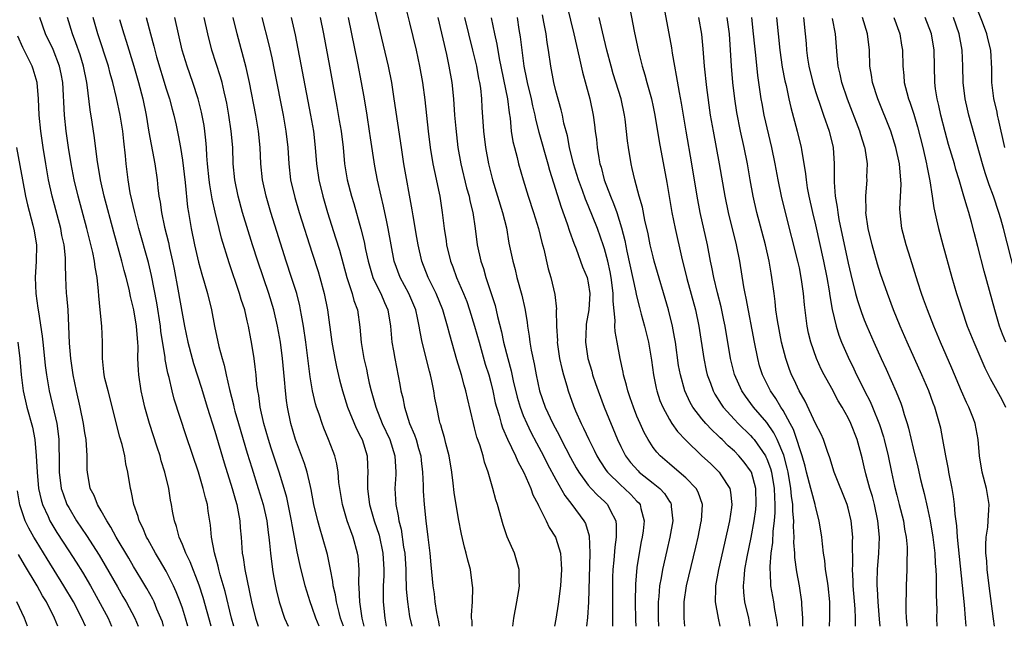
# Model space of a CAD drawing. Units: inches. Extents: x 2577000 to 2580000, y 1506000 to 1509000.
# Drawn here: x 2577215 to 2577336, y 1506000 to 1506075 of the extents above; entities that cross this region are included whole.
import ezdxf

# ---------------------------------------------------------------- set-up
doc = ezdxf.new("R2010")
doc.units = ezdxf.units.IN
doc.header["$MEASUREMENT"] = 0
doc.layers.add('LD25771506_2ft', color=120, linetype='Continuous')

msp = doc.modelspace()

# ---------------------------------------------------------------- linework, layer by layer
at = {"layer": 'LD25771506_2ft'}
for points, elevation in [([(2577275.69, 1506000), (2577275.84, 1506001), (2577276.21, 1506003), (2577276.43, 1506004.43), (2577276.51, 1506005), (2577276.48, 1506005.52), (2577276.49, 1506007), (2577276.17, 1506008.17), (2577275.9, 1506009), (2577275.03, 1506011.03), (2577274.51, 1506012.51), (2577273.8, 1506015), (2577273.6, 1506015.6), (2577273.25, 1506017), (2577272.68, 1506019), (2577272.22, 1506020.22), (2577272.04, 1506021), (2577271.64, 1506022.36), (2577271.29, 1506023.29), (2577271, 1506024.45), (2577270.85, 1506025), (2577270.11, 1506028.11), (2577269.92, 1506029), (2577269.71, 1506029.71), (2577269.38, 1506031), (2577268.83, 1506032.83), (2577267.93, 1506035.93), (2577267.68, 1506037), (2577267.09, 1506039), (2577266.26, 1506041), (2577265.26, 1506043), (2577264.49, 1506045), (2577264.05, 1506047), (2577263.9, 1506047.9), (2577263.44, 1506050.56), (2577263.32, 1506051.32), (2577262.3, 1506057), (2577261.98, 1506059), (2577261.11, 1506065), (2577260.79, 1506067), (2577260.38, 1506069), (2577258.6, 1506076.6)], 9518), ([(2577262.34, 1506077), (2577263, 1506074.38), (2577263.79, 1506071), (2577264.23, 1506069), (2577264.59, 1506067), (2577264.87, 1506064.87), (2577265.28, 1506061), (2577265.52, 1506059), (2577265.84, 1506057), (2577266.04, 1506056.04), (2577266.63, 1506053.37), (2577266.7, 1506053), (2577267.01, 1506051), (2577267.26, 1506049), (2577267.49, 1506047.49), (2577267.55, 1506047), (2577268.03, 1506045), (2577268.31, 1506044.3), (2577268.78, 1506043), (2577269.65, 1506041), (2577270.04, 1506040.04), (2577270.39, 1506039), (2577271, 1506037), (2577271.55, 1506035), (2577272.32, 1506032.32), (2577272.74, 1506031), (2577273, 1506030.04), (2577273.25, 1506029), (2577273.55, 1506027.55), (2577273.69, 1506027), (2577274.02, 1506025.98), (2577274.28, 1506025), (2577274.45, 1506024.45), (2577275.07, 1506023.07), (2577276.04, 1506021), (2577276.31, 1506020.31), (2577277.06, 1506018.94), (2577277.92, 1506017), (2577278.19, 1506016.19), (2577278.83, 1506015), (2577278.87, 1506014.87), (2577279.81, 1506013), (2577280.19, 1506012.19), (2577280.95, 1506011), (2577281, 1506010.88), (2577281.56, 1506009), (2577281.68, 1506007.68), (2577281.69, 1506007), (2577281.56, 1506005), (2577281.28, 1506002.72), (2577281, 1506000.88), (2577280.85, 1506000)], 9516), ([(2577289.96, 1506077), (2577290.65, 1506073.35), (2577291.19, 1506070.81), (2577291.64, 1506069), (2577291.97, 1506067.97), (2577292.22, 1506067), (2577292.78, 1506065), (2577293, 1506064), (2577293.21, 1506063), (2577293.73, 1506059.73), (2577294.67, 1506054.67), (2577295.31, 1506051), (2577295.7, 1506049), (2577296.49, 1506045.51), (2577297.16, 1506042.84), (2577298.19, 1506039), (2577298.62, 1506037), (2577299.22, 1506033), (2577299.52, 1506031.52), (2577299.65, 1506031), (2577300.04, 1506029.96), (2577300.37, 1506029), (2577300.59, 1506028.59), (2577301.37, 1506027.37), (2577301.63, 1506027), (2577303, 1506025.5), (2577303.47, 1506025), (2577305, 1506023.5), (2577305.24, 1506023.24), (2577305.42, 1506023), (2577306.83, 1506021), (2577306.89, 1506020.89), (2577307, 1506020.65), (2577307.45, 1506019.45), (2577307.57, 1506019), (2577307.91, 1506017), (2577307.93, 1506015.93), (2577308, 1506015), (2577307.99, 1506014.01), (2577307.89, 1506013), (2577307.73, 1506011.73), (2577307.68, 1506010.32), (2577307.49, 1506009), (2577307.35, 1506007.35), (2577307.36, 1506007), (2577307.41, 1506006.59), (2577307.45, 1506005), (2577307.8, 1506003), (2577307.94, 1506002.06), (2577308.15, 1506001), (2577308.25, 1506000.25), (2577308.27, 1506000)], 9500), ([(2577311.41, 1506000), (2577311.41, 1506001), (2577311.31, 1506002.69), (2577311.31, 1506003), (2577311.01, 1506005), (2577310.7, 1506006.7), (2577310.46, 1506008.46), (2577310.45, 1506009), (2577310.34, 1506010.34), (2577310.36, 1506011), (2577310.28, 1506012.28), (2577310.31, 1506013), (2577310.19, 1506014.19), (2577310.19, 1506015), (2577310.03, 1506016.03), (2577309.96, 1506017), (2577309.61, 1506019), (2577309.5, 1506019.5), (2577309.07, 1506021.07), (2577308.26, 1506023), (2577307.85, 1506023.85), (2577307, 1506025.1), (2577305.36, 1506027), (2577304.35, 1506028.35), (2577303.9, 1506029), (2577303.02, 1506031.02), (2577302.52, 1506033), (2577301.85, 1506037), (2577301.71, 1506037.71), (2577301.35, 1506039.35), (2577300.91, 1506041.09), (2577300.47, 1506043), (2577300.24, 1506044.24), (2577300.07, 1506045), (2577299.67, 1506047), (2577298.78, 1506051), (2577298.41, 1506053), (2577297.76, 1506057), (2577297.05, 1506061), (2577296.71, 1506063), (2577296.47, 1506064.47), (2577296.22, 1506065.78), (2577295.88, 1506067.88), (2577295.66, 1506069), (2577295.39, 1506070.61), (2577295.29, 1506071.29), (2577294.21, 1506077)], 9498), ([(2577296.88, 1506000), (2577296.8, 1506001), (2577296.81, 1506003), (2577297.11, 1506005), (2577298.24, 1506009.76), (2577298.53, 1506011), (2577298.92, 1506012.92), (2577298.93, 1506013), (2577299.06, 1506015), (2577298.54, 1506016.54), (2577298.29, 1506017), (2577297, 1506018.31), (2577296.21, 1506019), (2577295, 1506020.02), (2577293.86, 1506021), (2577293.45, 1506021.45), (2577293, 1506022.05), (2577292.37, 1506023), (2577291.88, 1506023.88), (2577291.38, 1506025), (2577291, 1506025.9), (2577290.56, 1506027), (2577290.17, 1506028.17), (2577289.88, 1506029), (2577289.72, 1506029.72), (2577289.36, 1506031), (2577289.31, 1506031.31), (2577288.93, 1506033), (2577288.55, 1506035), (2577288.32, 1506036.32), (2577288.29, 1506037), (2577288.33, 1506037.67), (2577288.05, 1506040.05), (2577288.07, 1506041), (2577287.95, 1506042.05), (2577287.81, 1506043), (2577287.69, 1506043.69), (2577287.39, 1506045), (2577287, 1506046.51), (2577286.88, 1506046.88), (2577286.13, 1506049), (2577285, 1506051.85), (2577284.65, 1506052.65), (2577284.28, 1506053.72), (2577283.81, 1506055), (2577283.2, 1506057), (2577282.7, 1506059), (2577282.43, 1506060.43), (2577282.01, 1506061.99), (2577281.81, 1506063), (2577281.65, 1506063.65), (2577281, 1506065.99), (2577280.75, 1506067), (2577280.37, 1506069), (2577280.1, 1506071), (2577279.94, 1506071.94), (2577279.8, 1506073), (2577279.54, 1506074.46), (2577279.35, 1506075.35)], 9506), ([(2577282.39, 1506076.39), (2577283.24, 1506073), (2577283.55, 1506071.55), (2577283.89, 1506070.11), (2577284.11, 1506069), (2577284.27, 1506068.27), (2577285.19, 1506065), (2577285.62, 1506063), (2577285.78, 1506061.78), (2577285.86, 1506061), (2577286, 1506060), (2577286.09, 1506059), (2577286.29, 1506057.71), (2577286.44, 1506057), (2577286.57, 1506056.57), (2577286.97, 1506055), (2577287.72, 1506053), (2577288.11, 1506052.11), (2577288.5, 1506051), (2577289.11, 1506049.11), (2577289.52, 1506047.52), (2577289.77, 1506046.23), (2577290.84, 1506041.16), (2577290.88, 1506040.88), (2577291.29, 1506039.29), (2577291.53, 1506038.47), (2577291.92, 1506037), (2577292.4, 1506035), (2577292.78, 1506032.78), (2577293.03, 1506031), (2577293.36, 1506029.36), (2577293.44, 1506029), (2577293.83, 1506027.83), (2577294.17, 1506027), (2577295, 1506025.48), (2577295.3, 1506025), (2577296, 1506024), (2577297, 1506022.95), (2577299, 1506021.01), (2577300.05, 1506020.05), (2577301.14, 1506019), (2577301.34, 1506018.66), (2577302.42, 1506017), (2577302.52, 1506016.52), (2577302.68, 1506015), (2577302.64, 1506014.64), (2577302.38, 1506013), (2577301.76, 1506010.24), (2577301.06, 1506007), (2577300.69, 1506005), (2577300.66, 1506004.66), (2577300.63, 1506003), (2577300.99, 1506000.99), (2577301.19, 1506000)], 9504), ([(2577336.32, 1506059), (2577335.51, 1506062.49), (2577335.41, 1506063), (2577335.36, 1506063.36), (2577334.95, 1506065.05), (2577334.71, 1506067), (2577334.71, 1506068.71), (2577334.59, 1506071), (2577334.25, 1506072.25), (2577334.09, 1506073), (2577333.54, 1506074.46), (2577333, 1506075.86)], 9476), ([(2577235.68, 1506000), (2577235.39, 1506001), (2577235, 1506002.23), (2577234.74, 1506003), (2577234.26, 1506004.26), (2577233.92, 1506005), (2577233, 1506006.78), (2577232.19, 1506008.19), (2577231.7, 1506009), (2577230.74, 1506010.74), (2577230.59, 1506011), (2577230.13, 1506012.13), (2577229.68, 1506013), (2577229.55, 1506013.55), (2577229.04, 1506015), (2577228.71, 1506016.71), (2577228.63, 1506017), (2577228.28, 1506019), (2577228.04, 1506020.04), (2577227.9, 1506021), (2577227.58, 1506022.42), (2577227.32, 1506023.32), (2577225.85, 1506029), (2577225.47, 1506030.53), (2577225.37, 1506031), (2577225.35, 1506031.35), (2577225.15, 1506033), (2577225.17, 1506035), (2577225.08, 1506037), (2577224.87, 1506039), (2577224.72, 1506040.72), (2577224.69, 1506041.31), (2577224.5, 1506043), (2577224.25, 1506044.25), (2577224.17, 1506045), (2577223.96, 1506046.04), (2577223.23, 1506049), (2577222.18, 1506053), (2577221.69, 1506055), (2577221.29, 1506057), (2577220.97, 1506059), (2577220.69, 1506061), (2577220.48, 1506063), (2577220.28, 1506067), (2577220.08, 1506068.08), (2577219.89, 1506069), (2577219.08, 1506071.08), (2577218.16, 1506073), (2577217.45, 1506075)], 9542), ([(2577238.56, 1506000), (2577237.55, 1506003.55), (2577237.07, 1506005.07), (2577235.96, 1506007.96), (2577235.43, 1506009), (2577235, 1506010.07), (2577234.59, 1506011), (2577234.28, 1506012.28), (2577234.02, 1506013), (2577233.8, 1506014.2), (2577233.68, 1506015), (2577233.56, 1506015.56), (2577233.32, 1506017), (2577232.84, 1506019), (2577232.4, 1506020.4), (2577232.25, 1506021), (2577231.91, 1506022.09), (2577230.97, 1506024.97), (2577230.38, 1506027), (2577230.13, 1506028.13), (2577229.94, 1506029), (2577229.64, 1506031), (2577229.58, 1506031.58), (2577229.53, 1506033), (2577229.56, 1506034.44), (2577229.52, 1506035), (2577229.46, 1506035.46), (2577229.35, 1506037), (2577229.02, 1506039), (2577228.62, 1506040.62), (2577228.45, 1506041.55), (2577228.09, 1506043), (2577227.85, 1506043.85), (2577227.56, 1506045), (2577226.55, 1506048.55), (2577225.39, 1506053), (2577224.92, 1506055), (2577224.5, 1506057.5), (2577224.2, 1506060.2), (2577223.9, 1506062.1), (2577223.63, 1506063.63), (2577223.28, 1506066.72), (2577223.23, 1506067), (2577222.83, 1506069), (2577222.4, 1506070.4), (2577221.9, 1506071.9), (2577221.46, 1506073), (2577220.85, 1506075)], 9540), ([(2577241.35, 1506000), (2577241.07, 1506001), (2577240.27, 1506004.27), (2577239.67, 1506006.33), (2577239.5, 1506007), (2577239.42, 1506007.42), (2577238.95, 1506009.05), (2577238.59, 1506011), (2577238.46, 1506012.46), (2577238.18, 1506014.18), (2577238.08, 1506015), (2577237.84, 1506015.84), (2577237.58, 1506017), (2577236.98, 1506019), (2577235.47, 1506023.47), (2577233.99, 1506027.99), (2577233.74, 1506029), (2577233.36, 1506030.64), (2577233.2, 1506031.2), (2577232.89, 1506032.89), (2577232.87, 1506033.13), (2577232.37, 1506036.37), (2577232.31, 1506037), (2577231.85, 1506039.85), (2577231.22, 1506043.22), (2577230.83, 1506044.83), (2577229.66, 1506049), (2577229.14, 1506051), (2577228.59, 1506053.41), (2577228.32, 1506055), (2577228.08, 1506057), (2577228.01, 1506057.99), (2577227.78, 1506059.78), (2577227.66, 1506061), (2577227.33, 1506063), (2577226.87, 1506065.13), (2577226.42, 1506067), (2577226.1, 1506068.1), (2577225.89, 1506069), (2577224.58, 1506073), (2577224.03, 1506075)], 9538), ([(2577227.25, 1506074.75), (2577227.78, 1506073), (2577228.08, 1506072.08), (2577229.03, 1506069.03), (2577229.62, 1506067), (2577230.14, 1506065), (2577230.54, 1506063), (2577230.87, 1506060.87), (2577231.6, 1506057), (2577231.89, 1506055), (2577231.99, 1506054.01), (2577232.12, 1506053), (2577232.26, 1506052.26), (2577232.43, 1506051), (2577232.81, 1506049.19), (2577233.28, 1506047.28), (2577233.42, 1506046.58), (2577233.78, 1506045), (2577233.99, 1506043.99), (2577234.44, 1506041.56), (2577235, 1506038.34), (2577235.26, 1506037), (2577235.69, 1506035), (2577236.2, 1506033), (2577236.37, 1506032.37), (2577237.34, 1506029.34), (2577238.05, 1506027), (2577239, 1506024.03), (2577240.16, 1506020.16), (2577241.14, 1506017), (2577241.54, 1506015.54), (2577241.7, 1506015), (2577241.89, 1506014.11), (2577242.09, 1506013), (2577242.14, 1506012.14), (2577242.25, 1506011), (2577242.32, 1506009.68), (2577242.38, 1506009), (2577242.49, 1506008.49), (2577242.69, 1506007), (2577243.51, 1506003), (2577244.01, 1506001), (2577244.25, 1506000.25), (2577244.34, 1506000)], 9536), ([(2577230.53, 1506075), (2577231.06, 1506073), (2577231.49, 1506071.49), (2577231.61, 1506071), (2577231.83, 1506070.17), (2577233, 1506066.23), (2577233.4, 1506065), (2577233.73, 1506063.73), (2577233.95, 1506063), (2577234.23, 1506061.77), (2577234.5, 1506060.5), (2577234.76, 1506059), (2577235, 1506057.42), (2577235.33, 1506054.67), (2577235.64, 1506051.64), (2577235.74, 1506051), (2577236.08, 1506049), (2577236.51, 1506047), (2577237, 1506044.88), (2577237.39, 1506043.39), (2577237.73, 1506042.27), (2577238.08, 1506041), (2577238.58, 1506039), (2577238.96, 1506037), (2577239.51, 1506034.49), (2577239.92, 1506033), (2577240.17, 1506032.17), (2577240.41, 1506031), (2577240.81, 1506029.19), (2577241.3, 1506027.3), (2577241.36, 1506027), (2577241.48, 1506026.52), (2577241.91, 1506025), (2577243, 1506021.32), (2577243.54, 1506019.54), (2577244.36, 1506017), (2577244.95, 1506015), (2577245.39, 1506013), (2577245.56, 1506011.56), (2577245.66, 1506011), (2577245.75, 1506010.25), (2577245.85, 1506009), (2577246.09, 1506007), (2577246.22, 1506006.22), (2577246.54, 1506004.54), (2577246.91, 1506003), (2577247.6, 1506001), (2577248.05, 1506000)], 9534), ([(2577251.84, 1506000), (2577251.43, 1506001), (2577251, 1506002.3), (2577250.74, 1506003), (2577250.13, 1506005), (2577249.5, 1506007.5), (2577249.16, 1506009.16), (2577248.83, 1506011), (2577248.52, 1506012.52), (2577248.45, 1506013), (2577247.87, 1506015.87), (2577247.56, 1506017), (2577246.93, 1506019), (2577245.95, 1506021.95), (2577245.61, 1506023), (2577245.04, 1506025), (2577244.59, 1506027), (2577244.42, 1506028.42), (2577244.3, 1506029), (2577244.19, 1506029.81), (2577244.1, 1506031), (2577243.99, 1506031.99), (2577243.85, 1506033), (2577243.51, 1506035), (2577243.43, 1506035.43), (2577243.15, 1506037), (2577243, 1506037.66), (2577242.68, 1506039), (2577242.26, 1506040.26), (2577242.05, 1506041), (2577240.77, 1506044.77), (2577239.83, 1506047.83), (2577239.52, 1506049), (2577239.03, 1506051.03), (2577238.67, 1506052.67), (2577238.38, 1506054.38), (2577238.3, 1506055), (2577238.1, 1506057), (2577238.03, 1506057.97), (2577237.98, 1506059), (2577237.91, 1506059.91), (2577237.79, 1506061), (2577237.69, 1506061.69), (2577237.37, 1506063.37), (2577236.96, 1506065), (2577236.3, 1506067), (2577235.6, 1506069), (2577234.99, 1506071), (2577234.52, 1506073), (2577234.09, 1506075)], 9532), ([(2577254.85, 1506000), (2577254.5, 1506001), (2577254.3, 1506001.7), (2577253.97, 1506003), (2577253.86, 1506003.86), (2577253.59, 1506005), (2577253.54, 1506005.54), (2577253.25, 1506007), (2577253.22, 1506007.22), (2577252.86, 1506008.86), (2577252.28, 1506011), (2577251.96, 1506011.96), (2577251.68, 1506013), (2577251.2, 1506015), (2577250.87, 1506016.87), (2577250.77, 1506017.23), (2577250.37, 1506019), (2577250.05, 1506020.05), (2577248.94, 1506023), (2577248.36, 1506025), (2577247.95, 1506027), (2577247.82, 1506027.82), (2577247.7, 1506029), (2577247.6, 1506030.4), (2577247.35, 1506033), (2577247.09, 1506035), (2577246.73, 1506037), (2577246.27, 1506039), (2577245.66, 1506041), (2577244.29, 1506045), (2577243.65, 1506047), (2577242.43, 1506051), (2577241.88, 1506053), (2577241.46, 1506055), (2577241.27, 1506057), (2577241.2, 1506059), (2577241.03, 1506061), (2577240.73, 1506063), (2577240.47, 1506064.47), (2577240.36, 1506065), (2577240.15, 1506065.85), (2577239.89, 1506067), (2577239.7, 1506067.7), (2577238.64, 1506071), (2577238.12, 1506073), (2577237.68, 1506075)], 9530), ([(2577257.39, 1506000), (2577257.14, 1506001), (2577256.85, 1506003), (2577256.8, 1506004.8), (2577256.75, 1506005.25), (2577256.77, 1506007), (2577256.64, 1506008.64), (2577256.59, 1506009), (2577256.05, 1506011), (2577255.75, 1506011.75), (2577255.32, 1506013), (2577254.71, 1506015), (2577254.28, 1506017.72), (2577254.19, 1506019), (2577254.04, 1506020.04), (2577253.77, 1506021), (2577253.56, 1506021.56), (2577253.01, 1506023), (2577252.42, 1506024.42), (2577252.21, 1506025), (2577251.85, 1506026.15), (2577251.54, 1506027), (2577251.42, 1506027.42), (2577251.04, 1506029), (2577250.73, 1506030.73), (2577250.21, 1506035), (2577249.92, 1506037), (2577249.68, 1506038.32), (2577249.57, 1506039), (2577249.47, 1506039.47), (2577249.09, 1506041), (2577248.46, 1506043), (2577247.8, 1506045), (2577246.64, 1506048.64), (2577245.91, 1506051), (2577245.33, 1506053), (2577244.88, 1506055), (2577244.67, 1506057), (2577244.58, 1506059), (2577244.38, 1506061), (2577244.04, 1506063), (2577243.29, 1506067), (2577242.87, 1506068.87), (2577241.74, 1506073), (2577241.25, 1506075)], 9528), ([(2577244.8, 1506075), (2577245.66, 1506071.66), (2577246.03, 1506070.03), (2577246.37, 1506068.37), (2577247.4, 1506063), (2577247.76, 1506061), (2577247.98, 1506059), (2577248.1, 1506057), (2577248.34, 1506055), (2577248.85, 1506052.85), (2577249.4, 1506051), (2577251, 1506045.98), (2577251.71, 1506043.71), (2577251.92, 1506043), (2577252.46, 1506041), (2577252.86, 1506039), (2577253.42, 1506035), (2577253.78, 1506033), (2577253.98, 1506031.98), (2577254.36, 1506030.36), (2577254.72, 1506029), (2577255.34, 1506027), (2577256.41, 1506024.41), (2577257, 1506023.29), (2577257.13, 1506023), (2577257.75, 1506021), (2577257.82, 1506019.82), (2577257.84, 1506019), (2577257.8, 1506018.2), (2577257.79, 1506017), (2577257.94, 1506015.94), (2577258.04, 1506015), (2577258.63, 1506013), (2577259.23, 1506011.23), (2577259.69, 1506009), (2577259.8, 1506007), (2577259.8, 1506006.2), (2577259.75, 1506005), (2577259.73, 1506003.73), (2577259.74, 1506003), (2577259.94, 1506001), (2577260.12, 1506000)], 9526), ([(2577248.42, 1506075), (2577248.89, 1506072.89), (2577250.79, 1506063), (2577251.14, 1506061), (2577251.38, 1506059), (2577251.54, 1506057), (2577251.81, 1506055), (2577252.3, 1506053), (2577252.9, 1506051), (2577253.88, 1506047.88), (2577254.34, 1506046.34), (2577255.25, 1506043), (2577255.4, 1506042.6), (2577255.92, 1506041), (2577256.14, 1506040.14), (2577256.56, 1506039), (2577256.86, 1506036.86), (2577257.03, 1506034.97), (2577257.37, 1506033), (2577257.68, 1506031.68), (2577257.81, 1506031), (2577258.03, 1506029.97), (2577258.27, 1506029), (2577258.44, 1506028.44), (2577258.83, 1506027), (2577259.63, 1506025), (2577260.55, 1506023), (2577261.17, 1506021), (2577261.28, 1506019), (2577261.28, 1506018.72), (2577261.18, 1506017), (2577261.3, 1506015), (2577261.6, 1506013.6), (2577261.68, 1506013), (2577261.95, 1506011.95), (2577262.25, 1506009.75), (2577262.39, 1506009), (2577262.52, 1506007), (2577262.52, 1506006.52), (2577262.58, 1506004.58), (2577262.72, 1506003), (2577263, 1506001.2), (2577263.25, 1506000)], 9524), ([(2577251.97, 1506075), (2577252.37, 1506073), (2577253.13, 1506069), (2577254.04, 1506064.04), (2577254.33, 1506062.33), (2577254.55, 1506061), (2577254.8, 1506059), (2577254.99, 1506057), (2577255.32, 1506055), (2577255.83, 1506053), (2577256.11, 1506052.11), (2577256.99, 1506048.99), (2577257.39, 1506047.39), (2577257.56, 1506046.44), (2577257.87, 1506045), (2577258.12, 1506044.12), (2577258.48, 1506043), (2577259, 1506041.89), (2577259.45, 1506041), (2577259.9, 1506039.9), (2577260.3, 1506039), (2577260.63, 1506037), (2577260.82, 1506035), (2577261, 1506033.93), (2577261.16, 1506033), (2577261.79, 1506029.79), (2577261.91, 1506029), (2577262.14, 1506028.14), (2577262.35, 1506027), (2577263, 1506025), (2577263.61, 1506023.61), (2577263.8, 1506023), (2577264.1, 1506021.9), (2577264.37, 1506021), (2577264.42, 1506020.42), (2577264.58, 1506019), (2577264.65, 1506017.35), (2577264.67, 1506016.67), (2577264.78, 1506015), (2577265, 1506013), (2577265.25, 1506011), (2577265.47, 1506009), (2577265.59, 1506007.59), (2577265.85, 1506005), (2577266.01, 1506004.01), (2577266.12, 1506003), (2577266.31, 1506001.69), (2577266.55, 1506000.55), (2577266.65, 1506000)], 9522), ([(2577270.69, 1506000), (2577270.68, 1506000.68), (2577270.63, 1506001), (2577270.61, 1506001.39), (2577270.72, 1506003), (2577270.77, 1506004.77), (2577270.75, 1506005), (2577270.48, 1506007), (2577270.15, 1506008.15), (2577269.96, 1506009), (2577269.74, 1506009.74), (2577269.37, 1506011.37), (2577269, 1506013.23), (2577268.49, 1506016.49), (2577268.36, 1506017.64), (2577268.18, 1506019), (2577267.86, 1506021), (2577267.46, 1506022.54), (2577267.28, 1506023.28), (2577267, 1506024.21), (2577266.83, 1506024.83), (2577266.77, 1506025), (2577266.69, 1506025.31), (2577266.33, 1506027), (2577266.12, 1506028.12), (2577265.98, 1506029), (2577265.75, 1506030.25), (2577265.57, 1506031), (2577265.44, 1506031.44), (2577264.55, 1506035), (2577264.29, 1506036.29), (2577264.19, 1506037), (2577263.97, 1506038.03), (2577263.74, 1506039), (2577262.89, 1506041), (2577261.82, 1506043), (2577261.09, 1506045), (2577260.72, 1506047), (2577260.37, 1506049), (2577260.18, 1506049.82), (2577259.78, 1506051.78), (2577259.48, 1506053), (2577259.04, 1506054.96), (2577258.7, 1506056.7), (2577258.18, 1506060.18), (2577258.07, 1506061), (2577257.76, 1506063), (2577257.43, 1506065), (2577257.08, 1506067), (2577256.62, 1506069.38), (2577255.46, 1506075)], 9520), ([(2577266.46, 1506075), (2577267.53, 1506070.47), (2577267.84, 1506069), (2577268.19, 1506067), (2577268.39, 1506065), (2577268.52, 1506063), (2577268.67, 1506061.33), (2577268.95, 1506059), (2577269.29, 1506057), (2577270.01, 1506054.01), (2577270.32, 1506053), (2577270.43, 1506052.43), (2577270.79, 1506051), (2577271.06, 1506049), (2577271.32, 1506047), (2577271.76, 1506045), (2577272.08, 1506044.08), (2577272.4, 1506043), (2577273.52, 1506039.52), (2577273.81, 1506038.19), (2577274.3, 1506036.3), (2577274.57, 1506035), (2577275.08, 1506033), (2577275.49, 1506031.49), (2577275.74, 1506030.26), (2577276.23, 1506028.23), (2577276.6, 1506027), (2577277, 1506025.97), (2577277.42, 1506025), (2577277.93, 1506023.93), (2577278.61, 1506022.61), (2577279.47, 1506021), (2577279.98, 1506019.98), (2577281, 1506018.07), (2577282.1, 1506016.1), (2577282.96, 1506015), (2577284.47, 1506013), (2577284.65, 1506012.65), (2577285.13, 1506011.13), (2577285.2, 1506009), (2577285.02, 1506002.98), (2577284.91, 1506001.09), (2577284.8, 1506000)], 9514), ([(2577269.76, 1506075), (2577270.23, 1506073), (2577270.74, 1506071), (2577271.22, 1506069), (2577271.49, 1506067.49), (2577271.6, 1506067), (2577271.71, 1506066.29), (2577271.86, 1506065), (2577271.91, 1506063.91), (2577272.09, 1506061), (2577272.33, 1506059), (2577272.7, 1506057), (2577273.21, 1506055), (2577274.45, 1506051), (2577274.91, 1506049.09), (2577275.23, 1506047.23), (2577275.7, 1506045), (2577275.98, 1506043.98), (2577276.21, 1506043), (2577276.8, 1506040.8), (2577277.17, 1506039.17), (2577277.47, 1506037.47), (2577277.52, 1506037), (2577277.74, 1506035.74), (2577277.81, 1506035), (2577277.97, 1506034.03), (2577278.33, 1506032.33), (2577278.58, 1506031), (2577279.01, 1506029), (2577279.7, 1506027), (2577280.63, 1506025), (2577281.46, 1506023.46), (2577281.67, 1506023), (2577282.81, 1506020.81), (2577283.52, 1506019.52), (2577283.83, 1506019), (2577285, 1506017.39), (2577285.34, 1506017), (2577286.14, 1506016.14), (2577287, 1506015.37), (2577287.38, 1506015), (2577287.7, 1506014.3), (2577288.39, 1506013), (2577288.45, 1506012.45), (2577288.43, 1506011), (2577288.26, 1506009.74), (2577288.16, 1506008.16), (2577288.04, 1506007), (2577287.99, 1506006.01), (2577287.97, 1506005), (2577287.97, 1506003), (2577288, 1506002), (2577288, 1506001), (2577287.98, 1506000)], 9512), ([(2577273.02, 1506074.98), (2577273.43, 1506073), (2577273.72, 1506071.72), (2577274.04, 1506069.96), (2577275.06, 1506065), (2577275.26, 1506063.26), (2577275.38, 1506062.62), (2577275.52, 1506061), (2577275.72, 1506059.72), (2577275.9, 1506059), (2577276.23, 1506057.77), (2577276.42, 1506057), (2577276.97, 1506055), (2577277.59, 1506053), (2577278.25, 1506051), (2577278.87, 1506049), (2577279.3, 1506047.3), (2577279.52, 1506046.48), (2577280.06, 1506044.06), (2577280.37, 1506043), (2577280.88, 1506040.88), (2577281.07, 1506039.07), (2577281.06, 1506038.94), (2577281.09, 1506037), (2577281.19, 1506035.19), (2577281.18, 1506035), (2577281.47, 1506033), (2577281.75, 1506031.75), (2577281.95, 1506031), (2577282.35, 1506029.65), (2577282.52, 1506029), (2577283.18, 1506027.18), (2577283.43, 1506026.57), (2577284.13, 1506025), (2577284.43, 1506024.43), (2577285.07, 1506023), (2577285.72, 1506021.72), (2577286.06, 1506021), (2577286.41, 1506020.41), (2577287.2, 1506019.2), (2577287.35, 1506019), (2577289, 1506017.4), (2577289.47, 1506017), (2577290.25, 1506016.25), (2577291, 1506015.42), (2577291.21, 1506015.21), (2577291.38, 1506015), (2577291.47, 1506014.53), (2577291.89, 1506013), (2577291.76, 1506011.76), (2577291.65, 1506011), (2577291.53, 1506010.47), (2577291.27, 1506009), (2577291, 1506007.23), (2577290.81, 1506005.19), (2577290.76, 1506003), (2577290.81, 1506000.81), (2577290.84, 1506000)], 9510), ([(2577276.24, 1506075), (2577276.46, 1506073.54), (2577276.62, 1506072.62), (2577277.08, 1506069), (2577277.41, 1506067.41), (2577277.48, 1506067), (2577277.97, 1506065), (2577278.14, 1506064.14), (2577278.41, 1506063), (2577278.49, 1506062.49), (2577278.9, 1506060.9), (2577280.01, 1506057), (2577280.22, 1506056.22), (2577281.65, 1506051.65), (2577282.42, 1506049.58), (2577282.7, 1506048.7), (2577283.21, 1506047.21), (2577283.49, 1506046.51), (2577284.29, 1506044.29), (2577284.85, 1506043), (2577285, 1506042.31), (2577285.2, 1506041), (2577285.06, 1506039), (2577284.75, 1506037.25), (2577284.73, 1506037), (2577284.66, 1506035), (2577284.95, 1506033), (2577285.42, 1506031.42), (2577285.52, 1506031), (2577285.91, 1506029.91), (2577286.2, 1506029), (2577286.97, 1506027), (2577288.61, 1506023), (2577289, 1506022.17), (2577289.59, 1506021), (2577290.2, 1506020.2), (2577291.14, 1506019.14), (2577291.28, 1506019), (2577293, 1506017.65), (2577293.8, 1506017), (2577294.37, 1506016.37), (2577295, 1506015.37), (2577295.16, 1506015.16), (2577295.23, 1506015), (2577295.23, 1506014.76), (2577295.41, 1506013), (2577295.06, 1506011), (2577294.66, 1506009.34), (2577294.14, 1506007), (2577293.98, 1506005.98), (2577293.79, 1506005), (2577293.69, 1506003.69), (2577293.61, 1506003), (2577293.6, 1506001), (2577293.64, 1506000)], 9508), ([(2577304.95, 1506000), (2577304.78, 1506001), (2577304.3, 1506003), (2577304.15, 1506004.15), (2577304.1, 1506005), (2577304.21, 1506005.79), (2577304.28, 1506007), (2577304.57, 1506008.57), (2577305.06, 1506010.94), (2577305.43, 1506013), (2577305.62, 1506014.38), (2577305.68, 1506015), (2577305.64, 1506017), (2577305.09, 1506019), (2577305, 1506019.16), (2577304.22, 1506020.22), (2577303.56, 1506021), (2577303, 1506021.58), (2577302.25, 1506022.25), (2577301.51, 1506023), (2577301.24, 1506023.24), (2577301, 1506023.49), (2577300.21, 1506024.21), (2577299.49, 1506025), (2577299, 1506025.58), (2577297.89, 1506027), (2577297.56, 1506027.56), (2577296.9, 1506029), (2577296.34, 1506031), (2577296.13, 1506032.13), (2577295.74, 1506035), (2577295.64, 1506035.64), (2577295.38, 1506037), (2577294.89, 1506039), (2577293.13, 1506045), (2577293, 1506045.51), (2577292.63, 1506047), (2577292.36, 1506048.36), (2577291.97, 1506050.03), (2577291.66, 1506051.66), (2577291.27, 1506053), (2577290.73, 1506055), (2577290.42, 1506056.42), (2577290.28, 1506057), (2577289.94, 1506059), (2577289.82, 1506059.82), (2577289.53, 1506062.47), (2577289.46, 1506063), (2577289.04, 1506065), (2577288.07, 1506068.07), (2577287.8, 1506069), (2577287.29, 1506071), (2577286.74, 1506073.26), (2577286.33, 1506075)], 9502), ([(2577314.72, 1506000), (2577314.76, 1506001), (2577314.75, 1506003), (2577314.54, 1506005), (2577314.45, 1506005.55), (2577314.24, 1506007), (2577314.13, 1506008.13), (2577313.99, 1506009), (2577313.84, 1506010.16), (2577313.77, 1506011), (2577313.46, 1506013), (2577313, 1506014.78), (2577312.96, 1506015), (2577312.52, 1506016.52), (2577312.42, 1506017), (2577311.89, 1506019), (2577311.72, 1506019.72), (2577311.35, 1506021), (2577311, 1506022.01), (2577310.79, 1506022.79), (2577310.26, 1506024.26), (2577309.87, 1506025), (2577309, 1506026.58), (2577308.73, 1506027), (2577308.09, 1506028.09), (2577307.44, 1506029), (2577306.46, 1506031), (2577306.11, 1506032.11), (2577305.87, 1506033), (2577305.46, 1506035), (2577304.44, 1506040.44), (2577304.31, 1506041), (2577304.15, 1506041.85), (2577303.65, 1506045), (2577303.24, 1506047), (2577302.27, 1506051), (2577301.85, 1506053), (2577301.18, 1506057), (2577300.81, 1506059), (2577300.41, 1506061), (2577300.06, 1506063), (2577299.62, 1506066.38), (2577299.33, 1506069), (2577299.16, 1506071.16), (2577298.98, 1506072.98), (2577298.61, 1506075)], 9496), ([(2577317.93, 1506000), (2577317.92, 1506001), (2577317.86, 1506002.14), (2577317.62, 1506005), (2577317.62, 1506005.62), (2577317.53, 1506007), (2577317.57, 1506007.57), (2577317.54, 1506010.46), (2577317.57, 1506011), (2577317.37, 1506013), (2577317, 1506014.57), (2577316.88, 1506015), (2577315.29, 1506019), (2577314.76, 1506020.76), (2577314.48, 1506021.52), (2577313.97, 1506023), (2577313.67, 1506023.67), (2577313, 1506024.99), (2577311.73, 1506027.73), (2577310.98, 1506029), (2577310.36, 1506030.36), (2577310.03, 1506031), (2577309.75, 1506031.75), (2577309.32, 1506033), (2577309, 1506034.23), (2577308.82, 1506035), (2577308.3, 1506037.7), (2577308.12, 1506039), (2577308.02, 1506040.02), (2577307.88, 1506041), (2577307.63, 1506043), (2577307.52, 1506043.52), (2577307.27, 1506045), (2577306.81, 1506047), (2577305.77, 1506051), (2577305.31, 1506053), (2577304.93, 1506055), (2577304.6, 1506057), (2577304.21, 1506059), (2577303.77, 1506061), (2577303.31, 1506063.31), (2577303.05, 1506065), (2577302.82, 1506067), (2577302.63, 1506069), (2577302.38, 1506073), (2577302.11, 1506075)], 9494), ([(2577320.97, 1506000), (2577320.88, 1506000.88), (2577320.69, 1506003), (2577320.62, 1506004.62), (2577320.58, 1506005), (2577320.58, 1506005.42), (2577320.64, 1506007), (2577320.8, 1506009), (2577320.86, 1506011), (2577320.67, 1506013), (2577320.26, 1506015), (2577319.99, 1506015.99), (2577319.7, 1506017), (2577319.2, 1506018.8), (2577319, 1506019.67), (2577318.74, 1506020.74), (2577318.13, 1506023), (2577317.33, 1506025), (2577317, 1506025.67), (2577316.26, 1506027), (2577315.79, 1506027.79), (2577315, 1506029.31), (2577314.06, 1506031), (2577313.7, 1506031.7), (2577313.1, 1506033), (2577312.4, 1506035), (2577312.13, 1506036.13), (2577311.95, 1506037), (2577311.62, 1506039.62), (2577311.51, 1506041), (2577311.28, 1506042.72), (2577311, 1506044.16), (2577310.82, 1506045), (2577309.28, 1506051), (2577308.79, 1506053), (2577308.37, 1506055), (2577308.01, 1506057), (2577307.61, 1506059), (2577306.68, 1506063), (2577306.41, 1506064.41), (2577306.3, 1506065), (2577305.89, 1506067.89), (2577305.63, 1506070.37), (2577305.5, 1506071.5), (2577305.37, 1506073), (2577305.16, 1506075)], 9492), ([(2577308.19, 1506075), (2577308.59, 1506071), (2577308.9, 1506068.9), (2577309.22, 1506067.22), (2577309.36, 1506066.64), (2577309.7, 1506065), (2577309.94, 1506063.94), (2577310.75, 1506061), (2577311.23, 1506059), (2577311.26, 1506058.74), (2577311.76, 1506055.76), (2577311.82, 1506055), (2577311.97, 1506054.03), (2577312.17, 1506053), (2577312.62, 1506051), (2577313, 1506049.45), (2577313.98, 1506045), (2577314.38, 1506043), (2577314.66, 1506041.34), (2577314.74, 1506040.74), (2577315.05, 1506039.05), (2577315.53, 1506037), (2577315.87, 1506035.87), (2577316.21, 1506035), (2577317, 1506033.17), (2577317.72, 1506031.72), (2577318.05, 1506031), (2577318.37, 1506030.37), (2577319.04, 1506029), (2577319.71, 1506027.71), (2577320.01, 1506027), (2577320.87, 1506024.87), (2577321.36, 1506023.36), (2577321.45, 1506023), (2577321.92, 1506021), (2577322.34, 1506019), (2577322.73, 1506017.27), (2577323, 1506016.17), (2577323.31, 1506015), (2577323.81, 1506013), (2577323.96, 1506011.97), (2577324.15, 1506011), (2577324.26, 1506009.74), (2577324.28, 1506009), (2577324.24, 1506008.24), (2577324.25, 1506007), (2577324.14, 1506005), (2577324.14, 1506004.14), (2577324.1, 1506003), (2577324.1, 1506001.9), (2577324.16, 1506001), (2577324.23, 1506000.23), (2577324.25, 1506000)], 9490), ([(2577311.53, 1506075), (2577311.73, 1506073), (2577311.82, 1506071.82), (2577311.87, 1506071), (2577312, 1506070), (2577312.15, 1506069), (2577312.66, 1506067), (2577313, 1506065.89), (2577313.71, 1506063.71), (2577313.98, 1506063), (2577314.67, 1506061), (2577315.17, 1506059), (2577315.3, 1506057), (2577315.27, 1506054.73), (2577315.4, 1506053), (2577315.66, 1506051.66), (2577315.72, 1506051), (2577315.88, 1506050.12), (2577317, 1506044.75), (2577317.33, 1506043.33), (2577317.93, 1506041), (2577318.16, 1506040.16), (2577318.66, 1506038.66), (2577319, 1506037.77), (2577319.31, 1506037), (2577320.17, 1506035), (2577321.07, 1506033), (2577321.68, 1506031.68), (2577322.91, 1506028.91), (2577323.48, 1506027.48), (2577323.65, 1506027), (2577323.91, 1506026.09), (2577324.26, 1506025), (2577324.43, 1506024.43), (2577325, 1506021.95), (2577325.59, 1506019.59), (2577325.93, 1506018.07), (2577326.19, 1506017), (2577326.37, 1506016.37), (2577326.74, 1506014.74), (2577327.11, 1506013), (2577327.44, 1506011), (2577327.67, 1506009), (2577327.73, 1506007.73), (2577327.8, 1506007), (2577327.86, 1506006.14), (2577327.85, 1506003.85), (2577327.92, 1506002.08), (2577327.91, 1506001), (2577327.94, 1506000)], 9488), ([(2577331.54, 1506000), (2577331.48, 1506001), (2577331.36, 1506002.64), (2577330.5, 1506011), (2577330.4, 1506012.4), (2577330.2, 1506013.8), (2577330.12, 1506015), (2577329.99, 1506015.99), (2577329.82, 1506017), (2577329.43, 1506019), (2577329.37, 1506019.37), (2577329.04, 1506021), (2577328.69, 1506023), (2577328.42, 1506024.42), (2577328.28, 1506025), (2577327.7, 1506027), (2577327.5, 1506027.5), (2577326.95, 1506029), (2577326.08, 1506031), (2577324.29, 1506035), (2577323.42, 1506037), (2577322.6, 1506039), (2577321.84, 1506041), (2577321, 1506043.45), (2577320.64, 1506044.64), (2577319.96, 1506047), (2577319.48, 1506049), (2577319.2, 1506051), (2577319.21, 1506051.21), (2577319.19, 1506053), (2577319.34, 1506055), (2577319.33, 1506055.33), (2577319.38, 1506057), (2577319.1, 1506058.9), (2577319.08, 1506059), (2577318.57, 1506060.57), (2577318.45, 1506061), (2577316.95, 1506064.95), (2577316.25, 1506067), (2577316.03, 1506068.03), (2577315.78, 1506069), (2577315.65, 1506070.35), (2577315.45, 1506073), (2577315.09, 1506074.91)], 9486), ([(2577335.05, 1506000), (2577334.92, 1506000.92), (2577334.39, 1506005), (2577334.15, 1506007), (2577334.08, 1506008.08), (2577333.99, 1506009), (2577333.95, 1506010.05), (2577334.01, 1506011), (2577334.21, 1506012.21), (2577334.24, 1506013), (2577334.35, 1506014.35), (2577334.36, 1506015), (2577334.04, 1506017), (2577333.53, 1506019), (2577333.19, 1506021), (2577333.02, 1506023), (2577332.64, 1506025), (2577332.44, 1506025.56), (2577331.88, 1506027), (2577331.59, 1506027.59), (2577330.97, 1506028.97), (2577329.79, 1506031.79), (2577328.4, 1506035), (2577327.55, 1506037), (2577326.77, 1506039), (2577326.31, 1506040.31), (2577326.06, 1506041), (2577325.59, 1506042.41), (2577324.67, 1506045.33), (2577324.16, 1506047), (2577323.63, 1506049), (2577323.47, 1506050.53), (2577323.4, 1506051), (2577323.39, 1506051.39), (2577323.54, 1506054.46), (2577323.52, 1506055), (2577323.46, 1506055.46), (2577323.33, 1506057), (2577322.9, 1506059), (2577322.26, 1506061), (2577320.68, 1506065), (2577320.03, 1506067), (2577319.9, 1506067.9), (2577319.7, 1506069), (2577319.62, 1506071), (2577319.38, 1506073), (2577318.76, 1506075)], 9484), ([(2577322.63, 1506075), (2577323.38, 1506073), (2577323.59, 1506071.59), (2577323.7, 1506071), (2577323.73, 1506069), (2577323.86, 1506067.86), (2577323.91, 1506067), (2577324.23, 1506065.77), (2577324.45, 1506065), (2577324.6, 1506064.6), (2577325.1, 1506063.1), (2577325.56, 1506061.56), (2577326.21, 1506059), (2577326.68, 1506057), (2577326.72, 1506056.72), (2577327.09, 1506054.91), (2577327.36, 1506053), (2577327.55, 1506051.55), (2577327.91, 1506050.09), (2577328.14, 1506049), (2577328.68, 1506047), (2577329.79, 1506043), (2577330.37, 1506041), (2577330.53, 1506040.53), (2577331, 1506039), (2577331.69, 1506037), (2577332.48, 1506035), (2577333.84, 1506031.84), (2577334.52, 1506030.52), (2577335.94, 1506027.94), (2577336.41, 1506027)], 9482), ([(2577336.44, 1506035), (2577336.01, 1506036.01), (2577335.65, 1506037), (2577335.06, 1506039), (2577333.77, 1506043.77), (2577333, 1506046.8), (2577332.52, 1506048.52), (2577332.2, 1506049.8), (2577331.86, 1506051), (2577331.65, 1506051.65), (2577331.28, 1506053), (2577330.69, 1506055), (2577330.28, 1506056.28), (2577330.09, 1506057), (2577329.38, 1506059.38), (2577328.94, 1506060.94), (2577328.43, 1506063), (2577328.18, 1506064.18), (2577327.97, 1506065), (2577327.77, 1506066.23), (2577327.68, 1506067), (2577327.62, 1506071), (2577327.26, 1506073), (2577326.49, 1506075)], 9480), ([(2577337.56, 1506043.56), (2577336.13, 1506049), (2577335.8, 1506050.2), (2577335.57, 1506051), (2577334.9, 1506053), (2577334.38, 1506054.38), (2577333.89, 1506055.89), (2577333.54, 1506057), (2577331.88, 1506063), (2577331.71, 1506063.71), (2577331.43, 1506065), (2577331.19, 1506067), (2577331.13, 1506069), (2577331.04, 1506071), (2577330.68, 1506073), (2577329.99, 1506075)], 9478), ([(2577232.7, 1506000), (2577232.54, 1506000.54), (2577232.37, 1506001), (2577231.87, 1506002.13), (2577231.51, 1506003), (2577231.35, 1506003.35), (2577230.64, 1506004.64), (2577229.9, 1506005.9), (2577229, 1506007.37), (2577228.4, 1506008.4), (2577226.85, 1506011), (2577226.21, 1506012.21), (2577225.68, 1506013), (2577225, 1506014.21), (2577224.53, 1506015), (2577224.12, 1506016.12), (2577223.66, 1506017), (2577223.3, 1506019), (2577223.28, 1506019.28), (2577223.27, 1506021), (2577223.14, 1506023), (2577223, 1506023.82), (2577222.83, 1506025), (2577222.43, 1506027), (2577221.97, 1506029), (2577221.55, 1506031), (2577221.25, 1506033), (2577221.1, 1506034.9), (2577221.03, 1506037), (2577220.92, 1506039), (2577220.77, 1506040.77), (2577220.74, 1506041), (2577220.65, 1506043), (2577220.6, 1506044.6), (2577220.62, 1506045), (2577220.61, 1506045.39), (2577220.43, 1506047), (2577220.17, 1506048.17), (2577220.02, 1506049), (2577218.95, 1506053), (2577218.52, 1506055), (2577218.17, 1506057), (2577217.85, 1506059), (2577217.57, 1506061), (2577217.38, 1506063), (2577217.28, 1506065), (2577217.1, 1506067), (2577216.63, 1506068.63), (2577216.5, 1506069), (2577215.34, 1506071.34), (2577214.72, 1506072.72)], 9544), ([(2577214.57, 1506059), (2577215, 1506056.77), (2577215.31, 1506055), (2577215.7, 1506053), (2577215.92, 1506051.92), (2577216.58, 1506049.42), (2577216.74, 1506048.74), (2577217.03, 1506046.97), (2577217.01, 1506045), (2577216.88, 1506043), (2577216.94, 1506041), (2577217.21, 1506039.21), (2577217.27, 1506038.73), (2577217.75, 1506035.75), (2577217.81, 1506035), (2577218.04, 1506033), (2577218.12, 1506032.12), (2577218.26, 1506031), (2577218.58, 1506029), (2577219.53, 1506025), (2577219.71, 1506023.71), (2577219.78, 1506023), (2577219.84, 1506019.84), (2577219.83, 1506019), (2577220.09, 1506017), (2577220.31, 1506016.31), (2577220.79, 1506015), (2577221, 1506014.62), (2577221.98, 1506013), (2577223.2, 1506011.2), (2577224.76, 1506008.76), (2577225.51, 1506007.51), (2577227, 1506004.86), (2577227.69, 1506003.69), (2577228.08, 1506003), (2577229.13, 1506001), (2577229.55, 1506000)], 9546), ([(2577214.72, 1506035), (2577214.99, 1506032.99), (2577215.15, 1506031), (2577215.39, 1506029), (2577215.85, 1506027), (2577216.54, 1506024.54), (2577216.82, 1506023), (2577217.01, 1506021), (2577217.1, 1506019), (2577217.29, 1506017), (2577217.6, 1506015.6), (2577217.78, 1506015), (2577218.46, 1506013.54), (2577218.69, 1506013), (2577218.8, 1506012.8), (2577219.55, 1506011.55), (2577221, 1506009.31), (2577221.92, 1506007.92), (2577222.69, 1506006.69), (2577223.68, 1506005), (2577224.15, 1506004.15), (2577225.85, 1506001), (2577226.29, 1506000)], 9548), ([(2577223.08, 1506000), (2577222.64, 1506001), (2577221.59, 1506003), (2577220.42, 1506005), (2577218.33, 1506008.33), (2577217, 1506010.52), (2577216.71, 1506011), (2577216.1, 1506012.1), (2577215.66, 1506013), (2577214.97, 1506014.97), (2577214.69, 1506016.69)], 9550), ([(2577219.66, 1506000), (2577219.27, 1506001), (2577218.25, 1506003), (2577217.77, 1506003.77), (2577217.11, 1506005), (2577215.57, 1506007.57), (2577214.83, 1506008.83)], 9552), ([(2577215.92, 1506000), (2577215.55, 1506001), (2577214.61, 1506003)], 9554)]:
    msp.add_lwpolyline(points, dxfattribs=dict(at, elevation=elevation))

doc.saveas('drawing.dxf')
